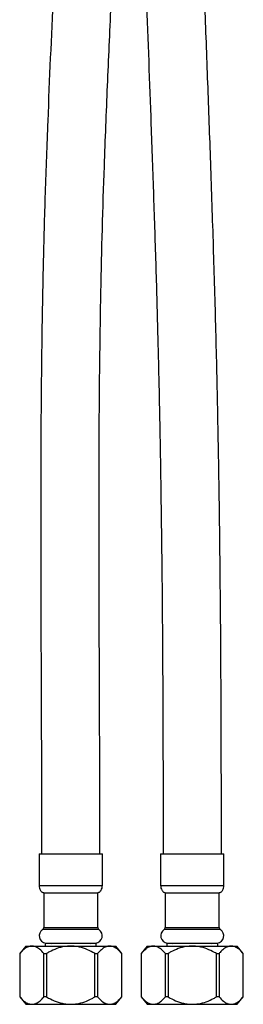
# Model space of a CAD drawing. Units: millimetres. Extents: x 3 to 2996, y 5 to 2995.
# Drawn here: x 1539 to 1585, y 961 to 1164 of the extents above; entities that cross this region are included whole.
import ezdxf

# ---------------------------------------------------------------- set-up
doc = ezdxf.new("R2010")
doc.units = ezdxf.units.MM

msp = doc.modelspace()

# ---------------------------------------------------------------- linework, layer by layer
at = {"color": 7, "linetype": 'Continuous', "lineweight": 25}
for p, q in [((1543.06, 991.92), (1543.06, 985.42)), ((1543.06, 991.92), (1556.06, 991.92)), ((1556.06, 985.42), (1556.06, 991.92)), ((1568.06, 991.92), (1568.06, 985.42)), ((1568.06, 991.92), (1581.06, 991.92)), ((1581.06, 985.42), (1581.06, 991.92)), ((1544.01, 983.92), (1544.01, 976.73)), ((1544.01, 983.92), (1555.11, 983.92)), ((1555.11, 976.73), (1555.11, 983.92)), ((1569.01, 983.92), (1569.01, 976.73)), ((1569.01, 983.92), (1580.11, 983.92)), ((1580.11, 976.73), (1580.11, 983.92)), ((1549.56, 976.3), (1543.77, 976.3)), ((1544.01, 976.73), (1555.11, 976.73)), ((1555.35, 976.3), (1549.56, 976.3)), ((1574.56, 976.3), (1568.77, 976.3)), ((1569.01, 976.73), (1580.11, 976.73)), ((1580.35, 976.3), (1574.56, 976.3)), ((1540.31, 972.92), (1539.06, 971.4)), ((1540.31, 972.92), (1541.55, 972.92)), ((1541.55, 972.92), (1549.56, 972.92)), ((1544.31, 973.42), (1544.31, 972.92)), ((1554.81, 973.42), (1544.31, 973.42)), ((1544.41, 973.54), (1545.56, 973.42)), ((1544.41, 973.54), (1554.71, 973.54)), ((1549.56, 972.92), (1557.57, 972.92)), ((1553.56, 973.42), (1554.71, 973.54)), ((1554.81, 972.92), (1554.81, 973.42)), ((1557.57, 972.92), (1558.81, 972.92)), ((1560.06, 971.4), (1558.81, 972.92)), ((1565.31, 972.92), (1564.06, 971.4)), ((1565.31, 972.92), (1566.55, 972.92)), ((1566.55, 972.92), (1574.56, 972.92)), ((1569.31, 973.42), (1569.31, 972.92)), ((1579.81, 973.42), (1569.31, 973.42)), ((1569.41, 973.54), (1570.56, 973.42)), ((1569.41, 973.54), (1579.71, 973.54)), ((1574.56, 972.92), (1582.57, 972.92)), ((1578.56, 973.42), (1579.71, 973.54)), ((1579.81, 972.92), (1579.81, 973.42)), ((1582.57, 972.92), (1583.81, 972.92)), ((1585.06, 971.4), (1583.81, 972.92)), ((1539.06, 971.4), (1539.06, 962.45)), ((1539.06, 971.4), (1539.07, 971.4)), ((1539.07, 971.4), (1539.07, 962.45)), ((1544.03, 971.4), (1544.59, 971.4)), ((1544.03, 962.45), (1544.03, 971.4)), ((1544.59, 971.4), (1544.59, 962.45)), ((1554.53, 962.45), (1554.53, 971.4)), ((1554.53, 971.4), (1555.09, 971.4)), ((1555.09, 971.4), (1555.09, 962.45)), ((1560.06, 962.45), (1560.06, 971.4)), ((1560.06, 962.45), (1560.06, 971.4)), ((1560.06, 971.4), (1560.06, 971.4)), ((1564.06, 971.4), (1564.06, 962.45)), ((1564.06, 971.4), (1564.07, 971.4)), ((1564.07, 971.4), (1564.07, 962.45)), ((1569.03, 971.4), (1569.59, 971.4)), ((1569.03, 962.45), (1569.03, 971.4)), ((1569.59, 971.4), (1569.59, 962.45)), ((1579.53, 962.45), (1579.53, 971.4)), ((1579.53, 971.4), (1580.09, 971.4)), ((1580.09, 971.4), (1580.09, 962.45)), ((1585.06, 962.45), (1585.06, 971.4)), ((1585.06, 962.45), (1585.06, 971.4)), ((1585.06, 971.4), (1585.06, 971.4)), ((1539.06, 962.45), (1540.31, 960.92)), ((1539.07, 962.45), (1539.06, 962.45)), ((1544.59, 962.45), (1544.03, 962.45)), ((1555.09, 962.45), (1554.53, 962.45)), ((1558.81, 960.92), (1560.06, 962.45)), ((1560.06, 962.45), (1560.06, 962.45)), ((1564.06, 962.45), (1565.31, 960.92)), ((1564.07, 962.45), (1564.06, 962.45)), ((1569.59, 962.45), (1569.03, 962.45)), ((1580.09, 962.45), (1579.53, 962.45)), ((1583.81, 960.92), (1585.06, 962.45)), ((1585.06, 962.45), (1585.06, 962.45)), ((1540.31, 960.92), (1541.55, 960.92)), ((1541.55, 960.92), (1549.56, 960.92)), ((1549.56, 960.92), (1557.57, 960.92)), ((1557.57, 960.92), (1558.81, 960.92)), ((1565.31, 960.92), (1566.55, 960.92)), ((1566.55, 960.92), (1574.56, 960.92)), ((1574.56, 960.92), (1582.57, 960.92)), ((1582.57, 960.92), (1583.81, 960.92))]:
    msp.add_line(p, q, dxfattribs=at)
for centre, radius, start, end in [((1544.56, 975.03), 1.5, 121.6682, 264.4383), ((1543.51, 976.73), 0.5, 301.6682, 0), ((1554.56, 975.03), 1.5, 275.5617, 58.3318), ((1555.61, 976.73), 0.5, 180, 238.3318), ((1569.56, 975.03), 1.5, 121.6682, 264.4383), ((1568.51, 976.73), 0.5, 301.6682, 0), ((1579.56, 975.03), 1.5, 275.5617, 58.3318), ((1580.61, 976.73), 0.5, 180, 238.3318)]:
    msp.add_arc(centre, radius, start, end, dxfattribs=at)
for points, knots in [([(1549.81, 1284.42), (1549.79, 1280.01), (1549.77, 1271.59), (1549.56, 1259.56), (1549.3, 1248.74), (1549, 1239.12), (1548.71, 1230.71), (1548.41, 1223.11), (1548.12, 1216.01), (1547.81, 1208.97), (1547.49, 1201.95), (1546.87, 1188.58), (1545.93, 1168.88), (1544.94, 1146.62), (1544.27, 1128.08), (1543.86, 1113.42), (1543.6, 1099.23), (1543.49, 1088.55), (1543.43, 1081.28), (1543.41, 1076.91), (1543.39, 1072.12), (1543.38, 1066.6), (1543.37, 1060.26), (1543.38, 1053.09), (1543.4, 1045.09), (1543.43, 1036.22), (1543.47, 1026.47), (1543.51, 1015.8), (1543.55, 1004.19), (1543.56, 996.12), (1543.56, 991.92)], [0, 0, 0, 0, 0.045256, 0.086359, 0.123334, 0.156201, 0.184979, 0.209681, 0.234112, 0.257857, 0.2819, 0.30624, 0.39499, 0.4841, 0.53469, 0.585227, 0.634438, 0.680212, 0.694716, 0.708939, 0.725022, 0.743875, 0.765522, 0.789995, 0.817341, 0.847619, 0.880909, 0.917312, 0.956957, 1, 1, 1, 1]), ([(1555.56, 991.92), (1555.56, 995.84), (1555.55, 1003.33), (1555.52, 1014.06), (1555.48, 1023.81), (1555.45, 1032.61), (1555.42, 1040.49), (1555.39, 1047.47), (1555.38, 1054.2), (1555.37, 1060.9), (1555.38, 1067.89), (1555.4, 1074.85), (1555.47, 1088.12), (1555.7, 1107.7), (1556.33, 1130.45), (1557.11, 1150.11), (1557.84, 1166.41), (1558.58, 1182.06), (1559.14, 1193.94), (1559.55, 1202.66), (1559.83, 1209.02), (1560.16, 1216.5), (1560.51, 1225.14), (1560.87, 1234.87), (1561.22, 1245.68), (1561.52, 1257.58), (1561.76, 1270.62), (1561.79, 1279.69), (1561.81, 1284.42)], [0, 0, 0, 0, 0.040131, 0.07676, 0.110036, 0.14008, 0.166989, 0.19084, 0.21169, 0.235988, 0.259495, 0.283299, 0.307412, 0.395494, 0.48411, 0.540667, 0.597249, 0.651337, 0.701283, 0.719198, 0.740894, 0.766498, 0.796033, 0.829524, 0.866295, 0.90694, 0.951495, 1, 1, 1, 1]), ([(1562.31, 1283.42), (1562.32, 1279.03), (1562.34, 1270.65), (1562.48, 1258.67), (1562.65, 1247.88), (1562.86, 1238.27), (1563.06, 1229.85), (1563.27, 1222.25), (1563.48, 1215.14), (1563.69, 1208.11), (1563.93, 1201.1), (1564.38, 1187.77), (1565.11, 1168.11), (1565.94, 1145.91), (1566.59, 1127.41), (1567.07, 1112.79), (1567.47, 1098.64), (1567.71, 1088), (1567.86, 1080.78), (1567.94, 1076.46), (1568.02, 1071.73), (1568.1, 1066.3), (1568.19, 1060.05), (1568.28, 1052.98), (1568.36, 1045.06), (1568.43, 1036.27), (1568.49, 1026.57), (1568.53, 1015.92), (1568.56, 1004.27), (1568.56, 996.16), (1568.56, 991.92)], [0, 0, 0, 0, 0.045157, 0.086246, 0.123265, 0.156216, 0.185106, 0.209942, 0.234481, 0.258241, 0.282299, 0.306652, 0.39546, 0.484657, 0.535298, 0.585879, 0.635181, 0.680905, 0.695372, 0.709515, 0.725375, 0.743998, 0.76541, 0.789652, 0.816786, 0.846896, 0.880098, 0.916544, 0.95643, 1, 1, 1, 1]), ([(1580.56, 991.92), (1580.56, 995.86), (1580.56, 1003.37), (1580.53, 1014.12), (1580.5, 1023.85), (1580.45, 1032.61), (1580.4, 1040.44), (1580.33, 1047.37), (1580.27, 1054.05), (1580.18, 1060.69), (1580.09, 1067.63), (1579.97, 1074.55), (1579.78, 1084.9), (1579.47, 1098.69), (1578.98, 1115.91), (1578.41, 1132.94), (1577.81, 1149.73), (1577.2, 1166.02), (1576.62, 1181.68), (1576.19, 1193.56), (1575.9, 1202.27), (1575.69, 1208.59), (1575.46, 1216.04), (1575.21, 1224.64), (1574.95, 1234.32), (1574.71, 1245.07), (1574.5, 1256.87), (1574.34, 1269.78), (1574.32, 1278.75), (1574.31, 1283.42)], [0, 0, 0, 0, 0.040484, 0.077273, 0.110584, 0.140587, 0.167412, 0.191159, 0.211901, 0.236086, 0.259529, 0.283275, 0.307347, 0.365988, 0.425211, 0.484589, 0.541328, 0.598049, 0.652324, 0.702515, 0.720373, 0.741995, 0.767553, 0.79705, 0.830491, 0.867174, 0.907659, 0.951938, 1, 1, 1, 1]), ([(1543.06, 985.42), (1543.07, 985.24), (1543.1, 984.87), (1543.27, 984.45), (1543.48, 984.18), (1543.65, 984.04), (1543.83, 983.95), (1543.95, 983.93), (1544.01, 983.92)], [0, 0, 0, 0, 0.284464, 0.565836, 0.69289, 0.806845, 0.908311, 1, 1, 1, 1]), ([(1555.11, 983.92), (1555.17, 983.93), (1555.29, 983.95), (1555.47, 984.04), (1555.65, 984.18), (1555.85, 984.45), (1556.02, 984.87), (1556.05, 985.24), (1556.06, 985.42)], [0, 0, 0, 0, 0.091689, 0.193155, 0.30711, 0.434164, 0.715536, 1, 1, 1, 1]), ([(1568.06, 985.42), (1568.07, 985.24), (1568.1, 984.87), (1568.27, 984.45), (1568.48, 984.18), (1568.65, 984.04), (1568.83, 983.95), (1568.95, 983.93), (1569.01, 983.92)], [0, 0, 0, 0, 0.284464, 0.565836, 0.69289, 0.806845, 0.908311, 1, 1, 1, 1]), ([(1580.11, 983.92), (1580.17, 983.93), (1580.29, 983.95), (1580.47, 984.04), (1580.65, 984.18), (1580.85, 984.45), (1581.02, 984.87), (1581.05, 985.24), (1581.06, 985.42)], [0, 0, 0, 0, 0.091689, 0.193155, 0.30711, 0.434164, 0.715536, 1, 1, 1, 1]), ([(1541.55, 972.92), (1541.32, 972.9), (1540.8, 972.84), (1540.03, 972.37), (1539.44, 971.82), (1539.13, 971.47), (1539.07, 971.4)], [0, 0, 0, 0, 0.267475, 0.5875767, 0.91674, 1, 1, 1, 1]), ([(1544.03, 971.4), (1543.75, 971.7), (1543.17, 972.32), (1542.32, 972.84), (1541.77, 972.9), (1541.55, 972.92)], [0, 0, 0, 0, 0.3686, 0.747393, 1, 1, 1, 1]), ([(1549.56, 972.92), (1549.13, 972.9), (1547.6, 972.82), (1545.93, 972.15), (1544.78, 971.5), (1544.59, 971.4)], [0, 0, 0, 0, 0.24544, 0.877484, 1, 1, 1, 1]), ([(1554.53, 971.4), (1554.39, 971.47), (1553.77, 971.83), (1552.59, 972.37), (1551.06, 972.84), (1550.02, 972.9), (1549.56, 972.92)], [0, 0, 0, 0, 0.090612, 0.410279, 0.737226, 1, 1, 1, 1]), ([(1557.57, 972.92), (1557.34, 972.9), (1556.82, 972.84), (1556.05, 972.37), (1555.46, 971.82), (1555.15, 971.47), (1555.09, 971.4)], [0, 0, 0, 0, 0.267475, 0.587577, 0.91674, 1, 1, 1, 1]), ([(1560.06, 971.4), (1559.77, 971.7), (1559.19, 972.32), (1558.35, 972.84), (1557.79, 972.9), (1557.57, 972.92)], [0, 0, 0, 0, 0.3685998, 0.7473925, 1, 1, 1, 1]), ([(1566.55, 972.92), (1566.32, 972.9), (1565.8, 972.84), (1565.03, 972.37), (1564.44, 971.82), (1564.13, 971.47), (1564.07, 971.4)], [0, 0, 0, 0, 0.267475, 0.587577, 0.91674, 1, 1, 1, 1]), ([(1569.03, 971.4), (1568.75, 971.7), (1568.17, 972.32), (1567.32, 972.84), (1566.77, 972.9), (1566.55, 972.92)], [0, 0, 0, 0, 0.3686, 0.747393, 1, 1, 1, 1]), ([(1574.56, 972.92), (1574.13, 972.9), (1572.6, 972.82), (1570.93, 972.15), (1569.78, 971.5), (1569.59, 971.4)], [0, 0, 0, 0, 0.2454398, 0.8774838, 1, 1, 1, 1]), ([(1579.53, 971.4), (1579.39, 971.47), (1578.77, 971.83), (1577.59, 972.37), (1576.06, 972.84), (1575.02, 972.9), (1574.56, 972.92)], [0, 0, 0, 0, 0.090612, 0.410279, 0.737226, 1, 1, 1, 1]), ([(1582.57, 972.92), (1582.34, 972.9), (1581.82, 972.84), (1581.05, 972.37), (1580.46, 971.82), (1580.15, 971.47), (1580.09, 971.4)], [0, 0, 0, 0, 0.267475, 0.587577, 0.91674, 1, 1, 1, 1]), ([(1585.06, 971.4), (1584.77, 971.7), (1584.19, 972.32), (1583.35, 972.84), (1582.79, 972.9), (1582.57, 972.92)], [0, 0, 0, 0, 0.3686, 0.747393, 1, 1, 1, 1]), ([(1539.07, 962.45), (1539.35, 962.15), (1539.93, 961.53), (1540.78, 961.01), (1541.33, 960.95), (1541.55, 960.92)], [0, 0, 0, 0, 0.3686, 0.747393, 1, 1, 1, 1]), ([(1541.55, 960.92), (1541.78, 960.95), (1542.3, 961.01), (1543.07, 961.48), (1543.66, 962.02), (1543.97, 962.38), (1544.03, 962.45)], [0, 0, 0, 0, 0.267475, 0.587577, 0.91674, 1, 1, 1, 1]), ([(1544.59, 962.45), (1544.73, 962.37), (1545.35, 962.02), (1546.53, 961.47), (1548.07, 961.01), (1549.1, 960.95), (1549.56, 960.92)], [0, 0, 0, 0, 0.090612, 0.410279, 0.737226, 1, 1, 1, 1]), ([(1549.56, 960.92), (1549.99, 960.95), (1551.52, 961.03), (1553.19, 961.7), (1554.34, 962.35), (1554.53, 962.45)], [0, 0, 0, 0, 0.24544, 0.877484, 1, 1, 1, 1]), ([(1555.09, 962.45), (1555.37, 962.15), (1555.95, 961.53), (1556.8, 961.01), (1557.35, 960.95), (1557.57, 960.92)], [0, 0, 0, 0, 0.3686, 0.747393, 1, 1, 1, 1]), ([(1557.57, 960.92), (1557.81, 960.95), (1558.32, 961.01), (1559.1, 961.48), (1559.68, 962.02), (1559.99, 962.38), (1560.06, 962.45)], [0, 0, 0, 0, 0.267475, 0.587577, 0.91674, 1, 1, 1, 1]), ([(1564.07, 962.45), (1564.35, 962.15), (1564.93, 961.53), (1565.78, 961.01), (1566.33, 960.95), (1566.55, 960.92)], [0, 0, 0, 0, 0.3686, 0.747393, 1, 1, 1, 1]), ([(1566.55, 960.92), (1566.78, 960.95), (1567.3, 961.01), (1568.07, 961.48), (1568.66, 962.02), (1568.97, 962.38), (1569.03, 962.45)], [0, 0, 0, 0, 0.267475, 0.587577, 0.91674, 1, 1, 1, 1]), ([(1569.59, 962.45), (1569.73, 962.37), (1570.35, 962.02), (1571.53, 961.47), (1573.07, 961.01), (1574.1, 960.95), (1574.56, 960.92)], [0, 0, 0, 0, 0.090612, 0.410279, 0.737226, 1, 1, 1, 1]), ([(1574.56, 960.92), (1574.99, 960.95), (1576.52, 961.03), (1578.19, 961.7), (1579.34, 962.35), (1579.53, 962.45)], [0, 0, 0, 0, 0.2454398, 0.8774838, 1, 1, 1, 1]), ([(1580.09, 962.45), (1580.37, 962.15), (1580.95, 961.53), (1581.8, 961.01), (1582.35, 960.95), (1582.57, 960.92)], [0, 0, 0, 0, 0.3686, 0.747393, 1, 1, 1, 1]), ([(1582.57, 960.92), (1582.81, 960.95), (1583.32, 961.01), (1584.1, 961.48), (1584.68, 962.02), (1584.99, 962.38), (1585.06, 962.45)], [0, 0, 0, 0, 0.267475, 0.587577, 0.91674, 1, 1, 1, 1])]:
    msp.add_open_spline(points, degree=3, knots=knots, dxfattribs=at)
for points in [[(1543.06, 985.42), (1543.16, 985.42), (1543.35, 985.42), (1544.86, 985.42), (1547.01, 985.42), (1549.56, 985.42), (1552.12, 985.42), (1554.26, 985.42), (1555.77, 985.42), (1555.96, 985.42), (1556.06, 985.42)], [(1568.06, 985.42), (1568.16, 985.42), (1568.35, 985.42), (1569.86, 985.42), (1572.01, 985.42), (1574.56, 985.42), (1577.12, 985.42), (1579.26, 985.42), (1580.77, 985.42), (1580.96, 985.42), (1581.06, 985.42)]]:
    msp.add_open_spline(points, degree=3, dxfattribs=at)

doc.saveas('drawing.dxf')
